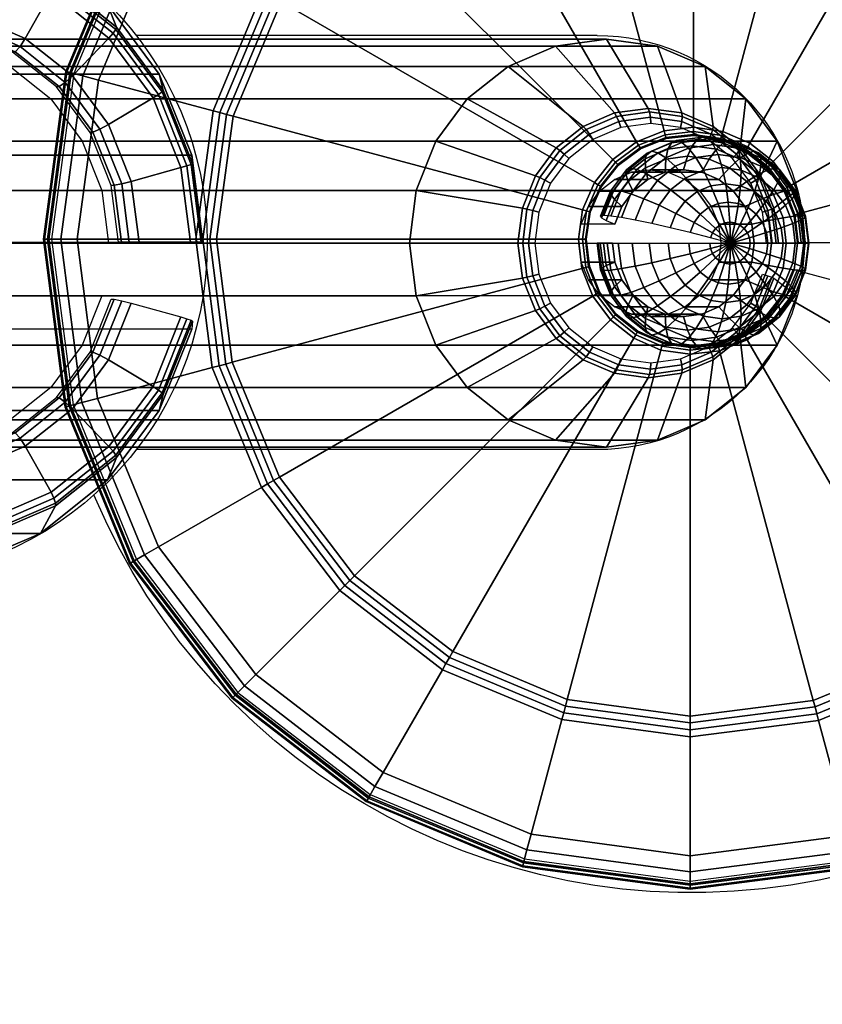
# Model space of a CAD drawing. Units: millimetres. Extents: x 8396 to 53433, y -2081 to 81661.
# Drawn here: x 9040 to 9089, y -578 to -518 of the extents above; entities that cross this region are included whole.
import ezdxf

# ---------------------------------------------------------------- set-up
doc = ezdxf.new("R2010")
doc.units = ezdxf.units.MM
doc.header["$LTSCALE"] = 200
doc.linetypes.add('HIDDEN', pattern=[0.375, 0.25, -0.125])
for name, color, linetype in [('72_HWAP_CA_D3_A_2DFURN_2D3-WKSF-TOP', 7, 'Continuous'), ('72_HWAP_INSERT', 7, 'Continuous'), ('72_HWAP_TL_D3_TABL-LEG', 7, 'Continuous'), ('72_HWAP_TL_D3_TABL-LEG-GLIDE', 7, 'Continuous'), ('72_HWAP_TL_D3_TABL-LEG-TRIM', 7, 'Continuous')]:
    doc.layers.add(name, color=color, linetype=linetype)

# ---------------------------------------------------------------- blocks, each defined once
blk = doc.blocks.new('72HWCA3WKSF_WZRA')
for points in [[(0, -1, 0.705), (0, 0, 0.705), (1, 0, 0.705), (1, -1, 0.705)], [(0, 0, 0.73), (0, -1, 0.73), (1, -1, 0.73), (1, 0, 0.73)]]:
    blk.add_3dface(points)
blk = doc.blocks.new('XCAD03A7668EB25AB220D4C9392ABFE1090FE5')
at = {"layer": '72_HWAP_CA_D3_A_2DFURN_2D3-WKSF-TOP', "color": 0, "xscale": 1.596, "yscale": 0.796}
blk.add_blockref('72HWCA3WKSF_WZRA', (0.002, -0.002), dxfattribs=at)
blk = doc.blocks.new('72HWTL3TTSR_C_6_TABLE_LEG')
mesh = blk.add_polymesh((9, 9))
for k, corner in enumerate([(0.05383, -0.04303, 0.024725), (0.05383, -0.040972, 0.016994), (0.054555, -0.040316, 0.016157), (0.055098, -0.039724, 0.015152), (0.055439, -0.039219, 0.01402), (0.055565, -0.03882, 0.012803), (0.055471, -0.038543, 0.01155), (0.05516, -0.038398, 0.01031), (0.054644, -0.038393, 0.009132), (0.053115, -0.042129, 0.024965), (0.053115, -0.040071, 0.017234), (0.053707, -0.039248, 0.016441), (0.05415, -0.038531, 0.01547), (0.054429, -0.037946, 0.014358), (0.054532, -0.037518, 0.01315), (0.054455, -0.037263, 0.011891), (0.054201, -0.037191, 0.010632), (0.05378, -0.037304, 0.009422), (0.052183, -0.041438, 0.025149), (0.052183, -0.03938, 0.017418), (0.052601, -0.038429, 0.016659), (0.052915, -0.037615, 0.015714), (0.053112, -0.03697, 0.014618), (0.053185, -0.036519, 0.013415), (0.05313, -0.036281, 0.012152), (0.052951, -0.036264, 0.010879), (0.052653, -0.036469, 0.009644), (0.051098, -0.041003, 0.025264), (0.051098, -0.038946, 0.017533), (0.051314, -0.037914, 0.016797), (0.051477, -0.037039, 0.015867), (0.051579, -0.036356, 0.014782), (0.051616, -0.035892, 0.013583), (0.051588, -0.035664, 0.012317), (0.051495, -0.035681, 0.011034), (0.051341, -0.035944, 0.009784), (0.049933, -0.040855, 0.025304), (0.049933, -0.038798, 0.017573), (0.049933, -0.037738, 0.016843), (0.049933, -0.036843, 0.015919), (0.049933, -0.036147, 0.014837), (0.049933, -0.035677, 0.01364), (0.049933, -0.035453, 0.012373), (0.049933, -0.035482, 0.011087), (0.049933, -0.035764, 0.009831), (0.048769, -0.041003, 0.025264), (0.048769, -0.038946, 0.017533), (0.048552, -0.037914, 0.016797), (0.04839, -0.037039, 0.015867), (0.048288, -0.036356, 0.014782), (0.04825, -0.035892, 0.013583), (0.048278, -0.035664, 0.012317), (0.048371, -0.035681, 0.011034), (0.048525, -0.035944, 0.009784), (0.047683, -0.041438, 0.025149), (0.047683, -0.03938, 0.017418), (0.047265, -0.038429, 0.016659), (0.046951, -0.037615, 0.015714), (0.046754, -0.03697, 0.014618), (0.046682, -0.036519, 0.013415), (0.046736, -0.036281, 0.012152), (0.046916, -0.036264, 0.010879), (0.047213, -0.036469, 0.009644), (0.046751, -0.042129, 0.024965), (0.046751, -0.040071, 0.017234), (0.04616, -0.039248, 0.016441), (0.045716, -0.038531, 0.01547), (0.045437, -0.037946, 0.014358), (0.045335, -0.037518, 0.01315), (0.045412, -0.037263, 0.011891), (0.045666, -0.037191, 0.010632), (0.046087, -0.037304, 0.009422), (0.046036, -0.04303, 0.024725), (0.046036, -0.040972, 0.016994), (0.045312, -0.040316, 0.016157), (0.044768, -0.039724, 0.015152), (0.044427, -0.039219, 0.01402), (0.044301, -0.03882, 0.012803), (0.044396, -0.038543, 0.01155), (0.044707, -0.038398, 0.01031), (0.045222, -0.038393, 0.009132)]):
    mesh.set_mesh_vertex(divmod(k, 9), corner)
mesh = blk.add_polymesh((24, 6), dxfattribs=dict(m_close=True))
for k, corner in enumerate([(0.049933, -0.078383, 0.197393), (0.049933, -0.035774, 0.037315), (0.049933, -0.037326, 0.026663), (0.049933, -0.037455, 0.026299), (0.049933, -0.037712, 0.026011), (0.049933, -0.038059, 0.025841), (0.046698, -0.078794, 0.197284), (0.046698, -0.036185, 0.037205), (0.047795, -0.037598, 0.026591), (0.047852, -0.03772, 0.026229), (0.047935, -0.037966, 0.025943), (0.048033, -0.038301, 0.025777), (0.043683, -0.080001, 0.196963), (0.043683, -0.037392, 0.036884), (0.045803, -0.038396, 0.026379), (0.045912, -0.038496, 0.026022), (0.046073, -0.038711, 0.025745), (0.046263, -0.039009, 0.025588), (0.041094, -0.081921, 0.196452), (0.041094, -0.039312, 0.036373), (0.044093, -0.039664, 0.026041), (0.044247, -0.039731, 0.025693), (0.044475, -0.039897, 0.025429), (0.044743, -0.040136, 0.025288), (0.039108, -0.084422, 0.195786), (0.039108, -0.041814, 0.035707), (0.04278, -0.041317, 0.025601), (0.042969, -0.041341, 0.025265), (0.043248, -0.041442, 0.025018), (0.043576, -0.041606, 0.024897), (0.037859, -0.087336, 0.19501), (0.037859, -0.044727, 0.034932), (0.041955, -0.043242, 0.025089), (0.042165, -0.043215, 0.024766), (0.042477, -0.043241, 0.024539), (0.042843, -0.043316, 0.024442), (0.037433, -0.090462, 0.194178), (0.037433, -0.047853, 0.0341), (0.041673, -0.045308, 0.024539), (0.041891, -0.045226, 0.02423), (0.042214, -0.045172, 0.024025), (0.042593, -0.045152, 0.023953), (0.037859, -0.093588, 0.193346), (0.037859, -0.05098, 0.033268), (0.041955, -0.047374, 0.023989), (0.042165, -0.047238, 0.023695), (0.042477, -0.047102, 0.023511), (0.042843, -0.046988, 0.023464), (0.039108, -0.096502, 0.19257), (0.039108, -0.053893, 0.032492), (0.04278, -0.049299, 0.023476), (0.042969, -0.049112, 0.023196), (0.043248, -0.048902, 0.023032), (0.043576, -0.048699, 0.023009), (0.041094, -0.099004, 0.191905), (0.041094, -0.056395, 0.031826), (0.044093, -0.050952, 0.023036), (0.044247, -0.050721, 0.022768), (0.044475, -0.050446, 0.022621), (0.044743, -0.050168, 0.022618), (0.043683, -0.100923, 0.191394), (0.043683, -0.058314, 0.031315), (0.045803, -0.052221, 0.022699), (0.045912, -0.051956, 0.022439), (0.046073, -0.051632, 0.022305), (0.046263, -0.051296, 0.022318), (0.046698, -0.10213, 0.191072), (0.046698, -0.059521, 0.030994), (0.047795, -0.053018, 0.022486), (0.047852, -0.052733, 0.022232), (0.047935, -0.052377, 0.022107), (0.048033, -0.052004, 0.022129), (0.049933, -0.102542, 0.190963), (0.049933, -0.059933, 0.030884), (0.049933, -0.05329, 0.022414), (0.049933, -0.052998, 0.022162), (0.049933, -0.052631, 0.022039), (0.049933, -0.052246, 0.022065), (0.053168, -0.10213, 0.191072), (0.053168, -0.059521, 0.030994), (0.052071, -0.053018, 0.022486), (0.052015, -0.052733, 0.022232), (0.051931, -0.052377, 0.022107), (0.051833, -0.052004, 0.022129), (0.056183, -0.100923, 0.191394), (0.056183, -0.058314, 0.031315), (0.054063, -0.052221, 0.022699), (0.053954, -0.051956, 0.022439), (0.053793, -0.051632, 0.022305), (0.053604, -0.051296, 0.022318), (0.058772, -0.099004, 0.191905), (0.058772, -0.056395, 0.031826), (0.055774, -0.050952, 0.023036), (0.05562, -0.050721, 0.022768), (0.055392, -0.050446, 0.022621), (0.055124, -0.050168, 0.022618), (0.060759, -0.096502, 0.19257), (0.060759, -0.053893, 0.032492), (0.057086, -0.049299, 0.023476), (0.056898, -0.049112, 0.023196), (0.056619, -0.048902, 0.023032), (0.05629, -0.048699, 0.023009), (0.062007, -0.093588, 0.193346), (0.062007, -0.05098, 0.033268), (0.057912, -0.047374, 0.023989), (0.057701, -0.047238, 0.023695), (0.05739, -0.047102, 0.023511), (0.057024, -0.046988, 0.023464), (0.062433, -0.090462, 0.194178), (0.062433, -0.047853, 0.0341), (0.058193, -0.045308, 0.024539), (0.057975, -0.045226, 0.02423), (0.057653, -0.045172, 0.024025), (0.057274, -0.045152, 0.023953), (0.062007, -0.087336, 0.19501), (0.062007, -0.044727, 0.034932), (0.057912, -0.043242, 0.025089), (0.057701, -0.043215, 0.024766), (0.05739, -0.043241, 0.024539), (0.057024, -0.043316, 0.024442), (0.060759, -0.084422, 0.195786), (0.060759, -0.041814, 0.035707), (0.057086, -0.041317, 0.025601), (0.056898, -0.041341, 0.025265), (0.056619, -0.041442, 0.025018), (0.05629, -0.041606, 0.024897), (0.058772, -0.081921, 0.196452), (0.058772, -0.039312, 0.036373), (0.055774, -0.039664, 0.026041), (0.05562, -0.039731, 0.025693), (0.055392, -0.039897, 0.025429), (0.055124, -0.040136, 0.025288), (0.056183, -0.080001, 0.196963), (0.056183, -0.037392, 0.036884), (0.054063, -0.038396, 0.026379), (0.053954, -0.038496, 0.026022), (0.053793, -0.038711, 0.025745), (0.053604, -0.039009, 0.025588), (0.053168, -0.078794, 0.197284), (0.053168, -0.036185, 0.037205), (0.052071, -0.037598, 0.026591), (0.052015, -0.03772, 0.026229), (0.051931, -0.037966, 0.025943), (0.051833, -0.038301, 0.025777)]):
    mesh.set_mesh_vertex(divmod(k, 6), corner)
mesh = blk.add_polymesh((9, 6))
for k, corner in enumerate([(0.054644, -0.038393, 0.009132), (0.053944, -0.038526, 0.00806), (0.053087, -0.038792, 0.007139), (0.052107, -0.039182, 0.006402), (0.051042, -0.039679, 0.00588), (0.049933, -0.040265, 0.005592), (0.05378, -0.037304, 0.009422), (0.053208, -0.037599, 0.008307), (0.052509, -0.038063, 0.007333), (0.051708, -0.03868, 0.006536), (0.050838, -0.039423, 0.005948), (0.049933, -0.040265, 0.005592), (0.052653, -0.036469, 0.009644), (0.052249, -0.036888, 0.008497), (0.051754, -0.037504, 0.007482), (0.051188, -0.038294, 0.006638), (0.050573, -0.039227, 0.006), (0.049933, -0.040265, 0.005592), (0.051341, -0.035944, 0.009784), (0.051132, -0.03644, 0.008616), (0.050876, -0.037152, 0.007575), (0.050583, -0.038052, 0.006703), (0.050265, -0.039103, 0.006033), (0.049933, -0.040265, 0.005592), (0.049933, -0.035764, 0.009831), (0.049933, -0.036288, 0.008656), (0.049933, -0.037033, 0.007607), (0.049933, -0.037969, 0.006725), (0.049933, -0.039061, 0.006045), (0.049933, -0.040265, 0.005592), (0.048525, -0.035944, 0.009784), (0.048734, -0.03644, 0.008616), (0.048991, -0.037152, 0.007575), (0.049283, -0.038052, 0.006703), (0.049602, -0.039103, 0.006033), (0.049933, -0.040265, 0.005592), (0.047213, -0.036469, 0.009644), (0.047617, -0.036888, 0.008497), (0.048112, -0.037504, 0.007482), (0.048678, -0.038294, 0.006638), (0.049293, -0.039227, 0.006), (0.049933, -0.040265, 0.005592), (0.046087, -0.037304, 0.009422), (0.046658, -0.037599, 0.008307), (0.047358, -0.038063, 0.007333), (0.048158, -0.03868, 0.006536), (0.049028, -0.039423, 0.005948), (0.049933, -0.040265, 0.005592), (0.045222, -0.038393, 0.009132), (0.045922, -0.038526, 0.00806), (0.046779, -0.038792, 0.007139), (0.047759, -0.039182, 0.006402), (0.048825, -0.039679, 0.00588), (0.049933, -0.040265, 0.005592)]):
    mesh.set_mesh_vertex(divmod(k, 6), corner)
mesh = blk.add_polymesh((8, 9))
for k, corner in enumerate([(0.046036, -0.04303, 0.024725), (0.046036, -0.040972, 0.016994), (0.045312, -0.040316, 0.016157), (0.044768, -0.039724, 0.015152), (0.044427, -0.039219, 0.01402), (0.044301, -0.03882, 0.012803), (0.044396, -0.038543, 0.01155), (0.044707, -0.038398, 0.01031), (0.045222, -0.038393, 0.009132), (0.045587, -0.044078, 0.024446), (0.045587, -0.042021, 0.016715), (0.044779, -0.04156, 0.015826), (0.044173, -0.041114, 0.014782), (0.043792, -0.040701, 0.013625), (0.043651, -0.040335, 0.0124), (0.043757, -0.040033, 0.011154), (0.044104, -0.039805, 0.009936), (0.044679, -0.039661, 0.008794), (0.045433, -0.045204, 0.024146), (0.045433, -0.043146, 0.016415), (0.044597, -0.042895, 0.015471), (0.043969, -0.042606, 0.014385), (0.043575, -0.042291, 0.013202), (0.04343, -0.041962, 0.011967), (0.043539, -0.041632, 0.010728), (0.043898, -0.041315, 0.009534), (0.044493, -0.041021, 0.008432), (0.045587, -0.046329, 0.023847), (0.045587, -0.044272, 0.016116), (0.044779, -0.044229, 0.015115), (0.044173, -0.044097, 0.013988), (0.043792, -0.043881, 0.012779), (0.043651, -0.043589, 0.011534), (0.043757, -0.043232, 0.010302), (0.044104, -0.042824, 0.009132), (0.044679, -0.042382, 0.00807), (0.046036, -0.047378, 0.023568), (0.046036, -0.04532, 0.015837), (0.045312, -0.045473, 0.014784), (0.044768, -0.045487, 0.013618), (0.044427, -0.045363, 0.012384), (0.044301, -0.045104, 0.01113), (0.044396, -0.044722, 0.009906), (0.044707, -0.044231, 0.008758), (0.045222, -0.04365, 0.007733), (0.046751, -0.048279, 0.023328), (0.046751, -0.046221, 0.015597), (0.04616, -0.046541, 0.0145), (0.045716, -0.046681, 0.013301), (0.045437, -0.046635, 0.012046), (0.045335, -0.046406, 0.010784), (0.045412, -0.046002, 0.009565), (0.045666, -0.045438, 0.008437), (0.046087, -0.044738, 0.007443), (0.047683, -0.04897, 0.023144), (0.047683, -0.046912, 0.015413), (0.047265, -0.047361, 0.014282), (0.046951, -0.047597, 0.013057), (0.046754, -0.047612, 0.011786), (0.046682, -0.047405, 0.010518), (0.046736, -0.046984, 0.009304), (0.046916, -0.046365, 0.00819), (0.047213, -0.045574, 0.00722), (0.048769, -0.049404, 0.023028), (0.048769, -0.047347, 0.015297), (0.048552, -0.047876, 0.014145), (0.04839, -0.048173, 0.012904), (0.048288, -0.048225, 0.011622), (0.04825, -0.048032, 0.010351), (0.048278, -0.047601, 0.009139), (0.048371, -0.046948, 0.008035), (0.048525, -0.046099, 0.007081)]):
    mesh.set_mesh_vertex(divmod(k, 9), corner)
mesh = blk.add_polymesh((8, 6))
for k, corner in enumerate([(0.045222, -0.038393, 0.009132), (0.045922, -0.038526, 0.00806), (0.046779, -0.038792, 0.007139), (0.047759, -0.039182, 0.006402), (0.048825, -0.039679, 0.00588), (0.049933, -0.040265, 0.005592), (0.044679, -0.039661, 0.008794), (0.045459, -0.039605, 0.007773), (0.046415, -0.039641, 0.006913), (0.047508, -0.039767, 0.006246), (0.048697, -0.039978, 0.0058), (0.049933, -0.040265, 0.005592), (0.044493, -0.041021, 0.008432), (0.045302, -0.040764, 0.007465), (0.046291, -0.040552, 0.00667), (0.047423, -0.040395, 0.006079), (0.048653, -0.040298, 0.005715), (0.049933, -0.040265, 0.005592), (0.044679, -0.042382, 0.00807), (0.045459, -0.041922, 0.007156), (0.046415, -0.041463, 0.006428), (0.047508, -0.041023, 0.005912), (0.048697, -0.040618, 0.00563), (0.049933, -0.040265, 0.005592), (0.045222, -0.04365, 0.007733), (0.045922, -0.043002, 0.006869), (0.046779, -0.042312, 0.006202), (0.047759, -0.041608, 0.005756), (0.048825, -0.040917, 0.005551), (0.049933, -0.040265, 0.005592), (0.046087, -0.044738, 0.007443), (0.046658, -0.043929, 0.006622), (0.047358, -0.043041, 0.006008), (0.048158, -0.04211, 0.005623), (0.049028, -0.041173, 0.005482), (0.049933, -0.040265, 0.005592), (0.047213, -0.045574, 0.00722), (0.047617, -0.04464, 0.006433), (0.048112, -0.0436, 0.005859), (0.048678, -0.042496, 0.00552), (0.049293, -0.041369, 0.00543), (0.049933, -0.040265, 0.005592), (0.048525, -0.046099, 0.007081), (0.048734, -0.045087, 0.006314), (0.048991, -0.043952, 0.005765), (0.049283, -0.042738, 0.005456), (0.049602, -0.041493, 0.005397), (0.049933, -0.040265, 0.005592)]):
    mesh.set_mesh_vertex(divmod(k, 6), corner)
mesh = blk.add_polymesh((9, 9))
for k, corner in enumerate([(0.049933, -0.049552, 0.022989), (0.049933, -0.047495, 0.015258), (0.049933, -0.048051, 0.014098), (0.049933, -0.048369, 0.012851), (0.049933, -0.048435, 0.011567), (0.049933, -0.048247, 0.010294), (0.049933, -0.047811, 0.009083), (0.049933, -0.047147, 0.007982), (0.049933, -0.046278, 0.007033), (0.051098, -0.049404, 0.023028), (0.051098, -0.047347, 0.015297), (0.051314, -0.047876, 0.014145), (0.051477, -0.048173, 0.012904), (0.051579, -0.048225, 0.011622), (0.051616, -0.048032, 0.010351), (0.051588, -0.047601, 0.009139), (0.051495, -0.046948, 0.008035), (0.051341, -0.046099, 0.007081), (0.052183, -0.04897, 0.023144), (0.052183, -0.046912, 0.015413), (0.052601, -0.047361, 0.014282), (0.052915, -0.047597, 0.013057), (0.053112, -0.047612, 0.011786), (0.053185, -0.047405, 0.010518), (0.05313, -0.046984, 0.009304), (0.052951, -0.046365, 0.00819), (0.052653, -0.045574, 0.00722), (0.053115, -0.048279, 0.023328), (0.053115, -0.046221, 0.015597), (0.053707, -0.046541, 0.0145), (0.05415, -0.046681, 0.013301), (0.054429, -0.046635, 0.012046), (0.054532, -0.046406, 0.010784), (0.054455, -0.046002, 0.009565), (0.054201, -0.045438, 0.008437), (0.05378, -0.044738, 0.007443), (0.05383, -0.047378, 0.023568), (0.05383, -0.04532, 0.015837), (0.054555, -0.045473, 0.014784), (0.055098, -0.045487, 0.013618), (0.055439, -0.045363, 0.012384), (0.055565, -0.045104, 0.01113), (0.055471, -0.044722, 0.009906), (0.05516, -0.044231, 0.008758), (0.054644, -0.04365, 0.007733), (0.05428, -0.046329, 0.023847), (0.05428, -0.044272, 0.016116), (0.055088, -0.044229, 0.015115), (0.055694, -0.044097, 0.013988), (0.056075, -0.043881, 0.012779), (0.056215, -0.043589, 0.011534), (0.05611, -0.043232, 0.010302), (0.055763, -0.042824, 0.009132), (0.055188, -0.042382, 0.00807), (0.054433, -0.045204, 0.024146), (0.054433, -0.043146, 0.016415), (0.055269, -0.042895, 0.015471), (0.055897, -0.042606, 0.014385), (0.056291, -0.042291, 0.013202), (0.056437, -0.041962, 0.011967), (0.056328, -0.041632, 0.010728), (0.055968, -0.041315, 0.009534), (0.055373, -0.041021, 0.008432), (0.05428, -0.044078, 0.024446), (0.05428, -0.042021, 0.016715), (0.055088, -0.04156, 0.015826), (0.055694, -0.041114, 0.014782), (0.056075, -0.040701, 0.013625), (0.056215, -0.040335, 0.0124), (0.05611, -0.040033, 0.011154), (0.055763, -0.039805, 0.009936), (0.055188, -0.039661, 0.008794), (0.05383, -0.04303, 0.024725), (0.05383, -0.040972, 0.016994), (0.054555, -0.040316, 0.016157), (0.055098, -0.039724, 0.015152), (0.055439, -0.039219, 0.01402), (0.055565, -0.03882, 0.012803), (0.055471, -0.038543, 0.01155), (0.05516, -0.038398, 0.01031), (0.054644, -0.038393, 0.009132)]):
    mesh.set_mesh_vertex(divmod(k, 9), corner)
mesh = blk.add_polymesh((9, 6))
for k, corner in enumerate([(0.049933, -0.046278, 0.007033), (0.049933, -0.045239, 0.006273), (0.049933, -0.044072, 0.005733), (0.049933, -0.042821, 0.005434), (0.049933, -0.041535, 0.005386), (0.049933, -0.040265, 0.005592), (0.051341, -0.046099, 0.007081), (0.051132, -0.045087, 0.006314), (0.050876, -0.043952, 0.005765), (0.050583, -0.042738, 0.005456), (0.050265, -0.041493, 0.005397), (0.049933, -0.040265, 0.005592), (0.052653, -0.045574, 0.00722), (0.052249, -0.04464, 0.006433), (0.051754, -0.0436, 0.005859), (0.051188, -0.042496, 0.00552), (0.050573, -0.041369, 0.00543), (0.049933, -0.040265, 0.005592), (0.05378, -0.044738, 0.007443), (0.053208, -0.043929, 0.006622), (0.052509, -0.043041, 0.006008), (0.051708, -0.04211, 0.005623), (0.050838, -0.041173, 0.005482), (0.049933, -0.040265, 0.005592), (0.054644, -0.04365, 0.007733), (0.053944, -0.043002, 0.006869), (0.053087, -0.042312, 0.006202), (0.052107, -0.041608, 0.005756), (0.051042, -0.040917, 0.005551), (0.049933, -0.040265, 0.005592), (0.055188, -0.042382, 0.00807), (0.054407, -0.041922, 0.007156), (0.053451, -0.041463, 0.006428), (0.052358, -0.041023, 0.005912), (0.05117, -0.040618, 0.00563), (0.049933, -0.040265, 0.005592), (0.055373, -0.041021, 0.008432), (0.054565, -0.040764, 0.007465), (0.053575, -0.040552, 0.00667), (0.052444, -0.040395, 0.006079), (0.051213, -0.040298, 0.005715), (0.049933, -0.040265, 0.005592), (0.055188, -0.039661, 0.008794), (0.054407, -0.039605, 0.007773), (0.053451, -0.039641, 0.006913), (0.052358, -0.039767, 0.006246), (0.05117, -0.039978, 0.0058), (0.049933, -0.040265, 0.005592), (0.054644, -0.038393, 0.009132), (0.053944, -0.038526, 0.00806), (0.053087, -0.038792, 0.007139), (0.052107, -0.039182, 0.006402), (0.051042, -0.039679, 0.00588), (0.049933, -0.040265, 0.005592)]):
    mesh.set_mesh_vertex(divmod(k, 6), corner)
blk = doc.blocks.new('*U219')
at = {"color": 0}
mesh = blk.add_polymesh((9, 8), dxfattribs=at)
for k, corner in enumerate([(0.050188, -0.004548, 0.006001), (0.050188, -0.003558, 0.005738), (0.050188, -0.002828, 0.00502), (0.050188, -0.002549, 0.004035), (0.050188, -0.002489, 0.000508), (0.050188, -0.002553, 0.000255), (0.050188, -0.002737, 0.000068), (0.050188, -0.002989), (0.040432, -0.005806, 0.006001), (0.040176, -0.00485, 0.005738), (0.039987, -0.004145, 0.00502), (0.039915, -0.003875, 0.004035), (0.039899, -0.003818, 0.000508), (0.039916, -0.00388, 0.000255), (0.039963, -0.004057, 0.000068), (0.040029, -0.004301), (0.031334, -0.009547, 0.006001), (0.030839, -0.00869, 0.005738), (0.030474, -0.008057, 0.00502), (0.030335, -0.007816, 0.004035), (0.030305, -0.007764, 0.000508), (0.030337, -0.00782, 0.000255), (0.030428, -0.007979, 0.000068), (0.030555, -0.008197), (0.023514, -0.015515, 0.006001), (0.022814, -0.014815, 0.005738), (0.022298, -0.014299, 0.00502), (0.022101, -0.014102, 0.004035), (0.022058, -0.014059, 0.000508), (0.022104, -0.014105, 0.000255), (0.022233, -0.014234, 0.000068), (0.022412, -0.014413), (0.017505, -0.023304, 0.006001), (0.016648, -0.022809, 0.005738), (0.016015, -0.022444, 0.00502), (0.015774, -0.022304, 0.004035), (0.015722, -0.022274, 0.000508), (0.015778, -0.022306, 0.000255), (0.015937, -0.022398, 0.000068), (0.016155, -0.022524), (0.013717, -0.032382, 0.006001), (0.012761, -0.032126, 0.005738), (0.012055, -0.031937, 0.00502), (0.011786, -0.031865, 0.004035), (0.011728, -0.031849, 0.000508), (0.01179, -0.031866, 0.000255), (0.011968, -0.031913, 0.000068), (0.012211, -0.031979), (0.012407, -0.042132, 0.006001), (0.011417, -0.042132, 0.005738), (0.010687, -0.042132, 0.00502), (0.010408, -0.042132, 0.004035), (0.010349, -0.042132, 0.000508), (0.010413, -0.042132, 0.000255), (0.010596, -0.042132, 0.000068), (0.010849, -0.042132), (0.013666, -0.051888, 0.006001), (0.01271, -0.052144, 0.005738), (0.012004, -0.052333, 0.00502), (0.011735, -0.052406, 0.004035), (0.011677, -0.052421, 0.000508), (0.011739, -0.052404, 0.000255), (0.011917, -0.052357, 0.000068), (0.01216, -0.052292), (0.017406, -0.060986, 0.006001), (0.016549, -0.061481, 0.005738), (0.015917, -0.061846, 0.00502), (0.015675, -0.061986, 0.004035), (0.015624, -0.062016, 0.000508), (0.015679, -0.061984, 0.000255), (0.015838, -0.061892, 0.000068), (0.016057, -0.061766)]):
    mesh.set_mesh_vertex(divmod(k, 8), corner)
mesh = blk.add_polymesh((8, 8), dxfattribs=at)
for k, corner in enumerate([(0.082675, -0.061157, 0.006001), (0.083532, -0.061652, 0.005738), (0.084164, -0.062017, 0.00502), (0.084406, -0.062157, 0.004035), (0.084458, -0.062186, 0.000508), (0.084402, -0.062154, 0.000255), (0.084243, -0.062063, 0.000068), (0.084024, -0.061936), (0.086463, -0.052079, 0.006001), (0.087419, -0.052335, 0.005738), (0.088124, -0.052524, 0.00502), (0.088394, -0.052596, 0.004035), (0.088452, -0.052611, 0.000508), (0.08839, -0.052595, 0.000255), (0.088212, -0.052547, 0.000068), (0.087968, -0.052482), (0.087773, -0.042329, 0.006001), (0.088763, -0.042329, 0.005738), (0.089493, -0.042329, 0.00502), (0.089771, -0.042329, 0.004035), (0.089831, -0.042329, 0.000508), (0.089767, -0.042329, 0.000255), (0.089584, -0.042329, 0.000068), (0.089331, -0.042329), (0.086514, -0.032573, 0.006001), (0.08747, -0.032316, 0.005738), (0.088175, -0.032127, 0.00502), (0.088445, -0.032055, 0.004035), (0.088503, -0.03204, 0.000508), (0.088441, -0.032056, 0.000255), (0.088263, -0.032104, 0.000068), (0.088019, -0.032169), (0.082774, -0.023474, 0.006001), (0.083631, -0.022979, 0.005738), (0.084263, -0.022614, 0.00502), (0.084504, -0.022475, 0.004035), (0.084556, -0.022445, 0.000508), (0.084501, -0.022477, 0.000255), (0.084342, -0.022569, 0.000068), (0.084123, -0.022695), (0.076805, -0.015654, 0.006001), (0.077505, -0.014954, 0.005738), (0.078022, -0.014438, 0.00502), (0.078219, -0.014241, 0.004035), (0.078261, -0.014199, 0.000508), (0.078216, -0.014244, 0.000255), (0.078086, -0.014374, 0.000068), (0.077907, -0.014552), (0.069017, -0.009645, 0.006001), (0.069512, -0.008788, 0.005738), (0.069877, -0.008156, 0.00502), (0.070016, -0.007914, 0.004035), (0.070046, -0.007863, 0.000508), (0.070014, -0.007918, 0.000255), (0.069922, -0.008077, 0.000068), (0.069796, -0.008296), (0.059938, -0.005857, 0.006001), (0.060194, -0.004901, 0.005738), (0.060383, -0.004196, 0.00502), (0.060455, -0.003926, 0.004035), (0.060471, -0.003869, 0.000508), (0.060454, -0.003931, 0.000255), (0.060407, -0.004108, 0.000068), (0.060341, -0.004352)]):
    mesh.set_mesh_vertex(divmod(k, 8), corner)
mesh = blk.add_polymesh((9, 9), dxfattribs=at)
for k, corner in enumerate([(0.050188, -0.035775, 0.013189), (0.050188, -0.035711, 0.013443), (0.050188, -0.035527, 0.013629), (0.050188, -0.035275, 0.013697), (0.050188, -0.013099, 0.006215), (0.050188, -0.012681, 0.006099), (0.050188, -0.012254, 0.006028), (0.050188, -0.011822, 0.006005), (0.050188, -0.004548, 0.006001), (0.048514, -0.03597, 0.013189), (0.048498, -0.035908, 0.013443), (0.04845, -0.03573, 0.013629), (0.048385, -0.035486, 0.013697), (0.042645, -0.014066, 0.006215), (0.042537, -0.013663, 0.006099), (0.042427, -0.01325, 0.006028), (0.042315, -0.012832, 0.006005), (0.040432, -0.005806, 0.006001), (0.046948, -0.036591, 0.013189), (0.046916, -0.036535, 0.013443), (0.046824, -0.036376, 0.013629), (0.046698, -0.036157, 0.013697), (0.035609, -0.016952, 0.006215), (0.035401, -0.016591, 0.006099), (0.035187, -0.016221, 0.006028), (0.034971, -0.015846, 0.006005), (0.031334, -0.009547, 0.006001), (0.045595, -0.037596, 0.013189), (0.04555, -0.037551, 0.013443), (0.04542, -0.037421, 0.013629), (0.045241, -0.037242, 0.013697), (0.02956, -0.021561, 0.006215), (0.029265, -0.021266, 0.006099), (0.028963, -0.020964, 0.006028), (0.028657, -0.020659, 0.006005), (0.023514, -0.015515, 0.006001), (0.044549, -0.038917, 0.013189), (0.044493, -0.038885, 0.013443), (0.044334, -0.038794, 0.013629), (0.044116, -0.038667, 0.013697), (0.02491, -0.027579, 0.006215), (0.024549, -0.027371, 0.006099), (0.024179, -0.027157, 0.006028), (0.023805, -0.026941, 0.006005), (0.017505, -0.023304, 0.006001), (0.04388, -0.040464, 0.013189), (0.043818, -0.040448, 0.013443), (0.043641, -0.0404, 0.013629), (0.043397, -0.040335, 0.013697), (0.021976, -0.034595, 0.006215), (0.021573, -0.034487, 0.006099), (0.021161, -0.034377, 0.006028), (0.020743, -0.034265, 0.006005), (0.013717, -0.032382, 0.006001), (0.043635, -0.042132, 0.013189), (0.04357, -0.042132, 0.013443), (0.043387, -0.042132, 0.013629), (0.043134, -0.042132, 0.013697), (0.020958, -0.042132, 0.006215), (0.020541, -0.042132, 0.006099), (0.020114, -0.042132, 0.006028), (0.019681, -0.042132, 0.006005), (0.012407, -0.042132, 0.006001), (0.043829, -0.043806, 0.013189), (0.043767, -0.043823, 0.013443), (0.04359, -0.04387, 0.013629), (0.043346, -0.043935, 0.013697), (0.021925, -0.049675, 0.006215), (0.021522, -0.049783, 0.006099), (0.02111, -0.049894, 0.006028), (0.020692, -0.050006, 0.006005), (0.013666, -0.051888, 0.006001), (0.04445, -0.045373, 0.013189), (0.044395, -0.045405, 0.013443), (0.044236, -0.045496, 0.013629), (0.044017, -0.045623, 0.013697), (0.024812, -0.056711, 0.006215), (0.02445, -0.05692, 0.006099), (0.02408, -0.057133, 0.006028), (0.023706, -0.057349, 0.006005), (0.017406, -0.060986, 0.006001)]):
    mesh.set_mesh_vertex(divmod(k, 9), corner)
mesh = blk.add_polymesh((8, 9), dxfattribs=at)
for k, corner in enumerate([(0.055631, -0.045543, 0.013189), (0.055687, -0.045575, 0.013443), (0.055846, -0.045667, 0.013629), (0.056064, -0.045793, 0.013697), (0.07527, -0.056882, 0.006215), (0.075631, -0.05709, 0.006099), (0.076001, -0.057304, 0.006028), (0.076375, -0.05752, 0.006005), (0.082675, -0.061157, 0.006001), (0.0563, -0.043996, 0.013189), (0.056362, -0.044013, 0.013443), (0.056539, -0.04406, 0.013629), (0.056783, -0.044126, 0.013697), (0.078204, -0.049865, 0.006215), (0.078607, -0.049973, 0.006099), (0.079019, -0.050084, 0.006028), (0.079437, -0.050196, 0.006005), (0.086463, -0.052079, 0.006001), (0.056545, -0.042329, 0.013189), (0.056609, -0.042329, 0.013443), (0.056793, -0.042329, 0.013629), (0.057045, -0.042329, 0.013697), (0.079222, -0.042329, 0.006215), (0.079639, -0.042329, 0.006099), (0.080066, -0.042329, 0.006028), (0.080499, -0.042329, 0.006005), (0.087773, -0.042329, 0.006001), (0.056351, -0.040655, 0.013189), (0.056413, -0.040638, 0.013443), (0.05659, -0.040591, 0.013629), (0.056834, -0.040525, 0.013697), (0.078255, -0.034786, 0.006215), (0.078658, -0.034678, 0.006099), (0.07907, -0.034567, 0.006028), (0.079488, -0.034455, 0.006005), (0.086514, -0.032573, 0.006001), (0.05573, -0.039088, 0.013189), (0.055785, -0.039056, 0.013443), (0.055944, -0.038964, 0.013629), (0.056163, -0.038838, 0.013697), (0.075368, -0.02775, 0.006215), (0.075729, -0.027541, 0.006099), (0.076099, -0.027328, 0.006028), (0.076474, -0.027111, 0.006005), (0.082774, -0.023474, 0.006001), (0.054724, -0.037736, 0.013189), (0.05477, -0.03769, 0.013443), (0.054899, -0.03756, 0.013629), (0.055078, -0.037382, 0.013697), (0.070759, -0.021701, 0.006215), (0.071054, -0.021406, 0.006099), (0.071356, -0.021104, 0.006028), (0.071662, -0.020798, 0.006005), (0.076805, -0.015654, 0.006001), (0.053403, -0.036689, 0.013189), (0.053435, -0.036634, 0.013443), (0.053527, -0.036475, 0.013629), (0.053653, -0.036256, 0.013697), (0.064741, -0.017051, 0.006215), (0.06495, -0.016689, 0.006099), (0.065163, -0.016319, 0.006028), (0.06538, -0.015945, 0.006005), (0.069017, -0.009645, 0.006001), (0.051856, -0.036021, 0.013189), (0.051872, -0.035959, 0.013443), (0.05192, -0.035781, 0.013629), (0.051985, -0.035537, 0.013697), (0.057725, -0.014117, 0.006215), (0.057833, -0.013714, 0.006099), (0.057944, -0.013301, 0.006028), (0.058055, -0.012883, 0.006005), (0.059938, -0.005857, 0.006001)]):
    mesh.set_mesh_vertex(divmod(k, 9), corner)
mesh = blk.add_polymesh((9, 9), dxfattribs=at)
for k, corner in enumerate([(0.04445, -0.045373, 0.013189), (0.044395, -0.045405, 0.013443), (0.044236, -0.045496, 0.013629), (0.044017, -0.045623, 0.013697), (0.024812, -0.056711, 0.006215), (0.02445, -0.05692, 0.006099), (0.02408, -0.057133, 0.006028), (0.023706, -0.057349, 0.006005), (0.017406, -0.060986, 0.006001), (0.045456, -0.046725, 0.013189), (0.04541, -0.046771, 0.013443), (0.045281, -0.0469, 0.013629), (0.045102, -0.047079, 0.013697), (0.029421, -0.06276, 0.006215), (0.029126, -0.063055, 0.006099), (0.028824, -0.063357, 0.006028), (0.028518, -0.063663, 0.006005), (0.023374, -0.068807, 0.006001), (0.046777, -0.047772, 0.013189), (0.046745, -0.047827, 0.013443), (0.046653, -0.047986, 0.013629), (0.046527, -0.048205, 0.013697), (0.035439, -0.06741, 0.006215), (0.03523, -0.067771, 0.006099), (0.035016, -0.068141, 0.006028), (0.0348, -0.068516, 0.006005), (0.031163, -0.074815, 0.006001), (0.048324, -0.04844, 0.013189), (0.048307, -0.048502, 0.013443), (0.04826, -0.048679, 0.013629), (0.048195, -0.048923, 0.013697), (0.042455, -0.070344, 0.006215), (0.042347, -0.070747, 0.006099), (0.042236, -0.07116, 0.006028), (0.042124, -0.071577, 0.006005), (0.040242, -0.078604, 0.006001), (0.049991, -0.048686, 0.013189), (0.049991, -0.04875, 0.013443), (0.049991, -0.048933, 0.013629), (0.049991, -0.049186, 0.013697), (0.049991, -0.071362, 0.006215), (0.049991, -0.071779, 0.006099), (0.049991, -0.072207, 0.006028), (0.049991, -0.072639, 0.006005), (0.049991, -0.079913, 0.006001), (0.051665, -0.048491, 0.013189), (0.051682, -0.048553, 0.013443), (0.05173, -0.04873, 0.013629), (0.051795, -0.048974, 0.013697), (0.057535, -0.070395, 0.006215), (0.057643, -0.070798, 0.006099), (0.057753, -0.071211, 0.006028), (0.057865, -0.071628, 0.006005), (0.059748, -0.078655, 0.006001), (0.053232, -0.04787, 0.013189), (0.053264, -0.047926, 0.013443), (0.053356, -0.048085, 0.013629), (0.053482, -0.048303, 0.013697), (0.06457, -0.067509, 0.006215), (0.064779, -0.06787, 0.006099), (0.064993, -0.06824, 0.006028), (0.065209, -0.068614, 0.006005), (0.068846, -0.074914, 0.006001), (0.054585, -0.046865, 0.013189), (0.05463, -0.04691, 0.013443), (0.05476, -0.04704, 0.013629), (0.054938, -0.047218, 0.013697), (0.07062, -0.062899, 0.006215), (0.070915, -0.063194, 0.006099), (0.071217, -0.063497, 0.006028), (0.071522, -0.063802, 0.006005), (0.076666, -0.068946, 0.006001), (0.055631, -0.045543, 0.013189), (0.055687, -0.045575, 0.013443), (0.055846, -0.045667, 0.013629), (0.056064, -0.045793, 0.013697), (0.07527, -0.056882, 0.006215), (0.075631, -0.05709, 0.006099), (0.076001, -0.057304, 0.006028), (0.076375, -0.05752, 0.006005), (0.082675, -0.061157, 0.006001)]):
    mesh.set_mesh_vertex(divmod(k, 9), corner)
mesh = blk.add_polymesh((9, 8), dxfattribs=at)
for k, corner in enumerate([(0.017406, -0.060986, 0.006001), (0.016549, -0.061481, 0.005738), (0.015917, -0.061846, 0.00502), (0.015675, -0.061986, 0.004035), (0.015624, -0.062016, 0.000508), (0.015679, -0.061984, 0.000255), (0.015838, -0.061892, 0.000068), (0.016057, -0.061766), (0.023374, -0.068807, 0.006001), (0.022675, -0.069506, 0.005738), (0.022158, -0.070023, 0.00502), (0.021961, -0.07022, 0.004035), (0.021919, -0.070262, 0.000508), (0.021964, -0.070217, 0.000255), (0.022094, -0.070087, 0.000068), (0.022273, -0.069908), (0.031163, -0.074815, 0.006001), (0.030668, -0.075673, 0.005738), (0.030303, -0.076305, 0.00502), (0.030164, -0.076546, 0.004035), (0.030134, -0.076598, 0.000508), (0.030166, -0.076542, 0.000255), (0.030258, -0.076384, 0.000068), (0.030384, -0.076165), (0.040242, -0.078604, 0.006001), (0.039986, -0.07956, 0.005738), (0.039797, -0.080265, 0.00502), (0.039724, -0.080534, 0.004035), (0.039709, -0.080592, 0.000508), (0.039726, -0.08053, 0.000255), (0.039773, -0.080353, 0.000068), (0.039838, -0.080109), (0.049991, -0.079913, 0.006001), (0.049991, -0.080903, 0.005738), (0.049991, -0.081633, 0.00502), (0.049991, -0.081912, 0.004035), (0.049991, -0.081972, 0.000508), (0.049991, -0.081907, 0.000255), (0.049991, -0.081724, 0.000068), (0.049991, -0.081471), (0.059748, -0.078655, 0.006001), (0.060004, -0.079611, 0.005738), (0.060193, -0.080316, 0.00502), (0.060265, -0.080585, 0.004035), (0.060281, -0.080643, 0.000508), (0.060264, -0.080581, 0.000255), (0.060216, -0.080404, 0.000068), (0.060151, -0.08016), (0.068846, -0.074914, 0.006001), (0.069341, -0.075771, 0.005738), (0.069706, -0.076403, 0.00502), (0.069845, -0.076645, 0.004035), (0.069875, -0.076697, 0.000508), (0.069843, -0.076641, 0.000255), (0.069751, -0.076482, 0.000068), (0.069625, -0.076263), (0.076666, -0.068946, 0.006001), (0.077366, -0.069646, 0.005738), (0.077882, -0.070162, 0.00502), (0.078079, -0.070359, 0.004035), (0.078122, -0.070401, 0.000508), (0.078076, -0.070356, 0.000255), (0.077946, -0.070226, 0.000068), (0.077768, -0.070048), (0.082675, -0.061157, 0.006001), (0.083532, -0.061652, 0.005738), (0.084164, -0.062017, 0.00502), (0.084406, -0.062157, 0.004035), (0.084458, -0.062186, 0.000508), (0.084402, -0.062154, 0.000255), (0.084243, -0.062063, 0.000068), (0.084024, -0.061936)]):
    mesh.set_mesh_vertex(divmod(k, 8), corner)
blk = doc.blocks.new('72HWTL3TTSR_C_6_TABLE_LEG_TRIM')
mesh = blk.add_polymesh((9, 9))
for k, corner in enumerate([(0.051381, -0.092979, 0.2746), (0.051381, -0.092461, 0.274599), (0.051381, -0.092014, 0.27434), (0.051381, -0.091756, 0.273891), (0.051381, -0.074007, 0.207212), (0.051381, -0.07402, 0.199698), (0.051381, -0.074114, 0.199275), (0.051381, -0.074378, 0.198932), (0.051381, -0.074763, 0.198733), (0.046309, -0.093624, 0.274428), (0.046179, -0.093123, 0.274423), (0.046084, -0.092687, 0.27416), (0.04605, -0.092434, 0.27371), (0.04605, -0.074686, 0.207032), (0.046553, -0.074634, 0.199534), (0.046605, -0.074722, 0.199113), (0.046694, -0.074975, 0.198773), (0.046803, -0.075345, 0.198578), (0.041581, -0.095517, 0.273925), (0.041331, -0.095064, 0.273906), (0.041148, -0.094663, 0.273634), (0.041081, -0.094423, 0.273181), (0.041081, -0.076674, 0.206503), (0.042054, -0.076435, 0.199055), (0.042154, -0.076504, 0.198639), (0.042326, -0.076723, 0.198308), (0.042537, -0.077053, 0.198123), (0.037522, -0.098527, 0.273123), (0.037169, -0.098151, 0.273085), (0.03691, -0.097806, 0.272798), (0.036815, -0.097586, 0.272339), (0.036815, -0.079838, 0.20566), (0.03819, -0.0793, 0.198292), (0.038332, -0.079338, 0.197885), (0.038575, -0.079505, 0.197568), (0.038873, -0.079769, 0.1974), (0.034407, -0.102449, 0.272079), (0.033974, -0.102173, 0.272014), (0.033657, -0.101902, 0.271707), (0.033541, -0.101709, 0.271241), (0.033541, -0.083961, 0.204563), (0.035226, -0.083033, 0.197298), (0.035399, -0.083031, 0.196902), (0.035696, -0.083129, 0.196603), (0.036062, -0.08331, 0.196458), (0.032449, -0.107017, 0.270863), (0.031966, -0.106858, 0.270767), (0.031613, -0.106672, 0.270438), (0.031483, -0.10651, 0.269963), (0.031483, -0.088762, 0.203285), (0.033362, -0.087381, 0.196141), (0.033555, -0.087333, 0.195757), (0.033887, -0.087351, 0.195479), (0.034295, -0.087432, 0.195361), (0.031781, -0.11192, 0.269558), (0.031281, -0.111885, 0.269429), (0.030915, -0.111791, 0.269075), (0.030781, -0.111662, 0.268592), (0.030781, -0.093914, 0.201914), (0.032726, -0.092047, 0.194899), (0.032926, -0.091948, 0.194528), (0.03327, -0.091881, 0.194273), (0.033692, -0.091857, 0.194183), (0.032449, -0.116822, 0.268254), (0.031966, -0.116912, 0.268091), (0.031613, -0.11691, 0.267713), (0.031483, -0.116815, 0.267221), (0.031483, -0.099067, 0.200542), (0.033362, -0.096713, 0.193657), (0.033555, -0.096564, 0.193299), (0.033887, -0.096411, 0.193068), (0.034295, -0.096281, 0.193005), (0.034407, -0.12139, 0.267038), (0.033974, -0.121597, 0.266844), (0.033657, -0.12168, 0.266443), (0.033541, -0.121616, 0.265943), (0.033541, -0.103868, 0.199264), (0.035226, -0.101061, 0.1925), (0.035399, -0.100865, 0.192155), (0.035696, -0.100632, 0.191944), (0.036062, -0.100403, 0.191908)]):
    mesh.set_mesh_vertex(divmod(k, 9), corner)
mesh = blk.add_polymesh((9, 5))
for k, corner in enumerate([(0.051381, -0.074763, 0.198733), (0.051381, -0.077914, 0.197894), (0.051381, -0.078515, 0.197921), (0.051381, -0.078992, 0.198288), (0.051381, -0.079172, 0.198862), (0.046803, -0.075345, 0.198578), (0.047647, -0.078389, 0.197767), (0.047796, -0.078971, 0.1978), (0.04789, -0.079436, 0.19817), (0.047897, -0.079615, 0.198744), (0.042537, -0.077053, 0.198123), (0.044168, -0.079782, 0.197397), (0.044454, -0.080309, 0.197444), (0.044637, -0.080738, 0.197823), (0.044651, -0.080914, 0.198398), (0.038873, -0.079769, 0.1974), (0.04118, -0.081998, 0.196807), (0.041585, -0.082436, 0.196877), (0.041844, -0.082809, 0.197272), (0.041863, -0.082982, 0.197848), (0.036062, -0.08331, 0.196458), (0.038887, -0.084885, 0.196038), (0.039383, -0.085209, 0.196139), (0.039701, -0.085509, 0.196553), (0.039723, -0.085676, 0.197131), (0.034295, -0.087432, 0.195361), (0.037445, -0.088248, 0.195143), (0.037999, -0.088438, 0.19528), (0.038353, -0.088652, 0.195717), (0.038378, -0.088813, 0.196296), (0.033692, -0.091857, 0.194183), (0.036954, -0.091857, 0.194183), (0.037527, -0.091903, 0.194358), (0.037894, -0.092026, 0.194819), (0.03792, -0.09218, 0.195399), (0.034295, -0.096281, 0.193005), (0.037445, -0.095465, 0.193222), (0.037999, -0.095368, 0.193435), (0.038353, -0.095399, 0.193921), (0.038378, -0.095547, 0.194503), (0.036062, -0.100403, 0.191908), (0.038887, -0.098828, 0.192327), (0.039383, -0.098597, 0.192576), (0.039701, -0.098543, 0.193084), (0.039723, -0.098685, 0.193668)]):
    mesh.set_mesh_vertex(divmod(k, 5), corner)
mesh = blk.add_polymesh((8, 9))
for k, corner in enumerate([(0.068356, -0.12139, 0.267038), (0.068789, -0.121597, 0.266844), (0.069106, -0.12168, 0.266443), (0.069222, -0.121616, 0.265943), (0.069222, -0.103868, 0.199264), (0.067537, -0.101061, 0.1925), (0.067364, -0.100865, 0.192155), (0.067067, -0.100632, 0.191944), (0.066701, -0.100403, 0.191908), (0.070314, -0.116822, 0.268254), (0.070797, -0.116912, 0.268091), (0.07115, -0.11691, 0.267713), (0.071279, -0.116815, 0.267221), (0.071279, -0.099067, 0.200542), (0.069401, -0.096713, 0.193657), (0.069208, -0.096564, 0.193299), (0.068876, -0.096411, 0.193068), (0.068468, -0.096281, 0.193005), (0.070981, -0.11192, 0.269558), (0.071481, -0.111885, 0.269429), (0.071847, -0.111791, 0.269075), (0.071981, -0.111662, 0.268592), (0.071981, -0.093914, 0.201914), (0.070036, -0.092047, 0.194899), (0.069837, -0.091948, 0.194528), (0.069493, -0.091881, 0.194273), (0.06907, -0.091857, 0.194183), (0.070314, -0.107017, 0.270863), (0.070797, -0.106858, 0.270767), (0.07115, -0.106672, 0.270438), (0.071279, -0.10651, 0.269963), (0.071279, -0.088762, 0.203285), (0.069401, -0.087381, 0.196141), (0.069208, -0.087333, 0.195757), (0.068876, -0.087351, 0.195479), (0.068468, -0.087432, 0.195361), (0.068356, -0.102449, 0.272079), (0.068789, -0.102173, 0.272014), (0.069106, -0.101902, 0.271707), (0.069222, -0.101709, 0.271241), (0.069222, -0.083961, 0.204563), (0.067537, -0.083033, 0.197298), (0.067364, -0.083031, 0.196902), (0.067067, -0.083129, 0.196603), (0.066701, -0.08331, 0.196458), (0.065241, -0.098527, 0.273123), (0.065594, -0.098151, 0.273085), (0.065853, -0.097806, 0.272798), (0.065948, -0.097586, 0.272339), (0.065948, -0.079838, 0.20566), (0.064572, -0.0793, 0.198292), (0.064431, -0.079338, 0.197885), (0.064188, -0.079505, 0.197568), (0.063889, -0.079769, 0.1974), (0.061181, -0.095517, 0.273925), (0.061431, -0.095064, 0.273906), (0.061614, -0.094663, 0.273634), (0.061681, -0.094423, 0.273181), (0.061681, -0.076674, 0.206503), (0.060709, -0.076435, 0.199055), (0.060609, -0.076504, 0.198639), (0.060437, -0.076723, 0.198308), (0.060226, -0.077053, 0.198123), (0.056454, -0.093624, 0.274428), (0.056584, -0.093123, 0.274423), (0.056678, -0.092687, 0.27416), (0.056713, -0.092434, 0.27371), (0.056713, -0.074686, 0.207032), (0.05621, -0.074634, 0.199534), (0.056158, -0.074722, 0.199113), (0.056069, -0.074975, 0.198773), (0.05596, -0.075345, 0.198578)]):
    mesh.set_mesh_vertex(divmod(k, 9), corner)
mesh = blk.add_polymesh((8, 5))
for k, corner in enumerate([(0.066701, -0.100403, 0.191908), (0.063876, -0.098828, 0.192327), (0.063379, -0.098597, 0.192576), (0.063062, -0.098543, 0.193084), (0.06304, -0.098685, 0.193668), (0.068468, -0.096281, 0.193005), (0.065317, -0.095465, 0.193222), (0.064763, -0.095368, 0.193435), (0.06441, -0.095399, 0.193921), (0.064384, -0.095547, 0.194503), (0.06907, -0.091857, 0.194183), (0.065809, -0.091857, 0.194183), (0.065235, -0.091903, 0.194358), (0.064869, -0.092026, 0.194819), (0.064843, -0.09218, 0.195399), (0.068468, -0.087432, 0.195361), (0.065317, -0.088248, 0.195143), (0.064763, -0.088438, 0.19528), (0.06441, -0.088652, 0.195717), (0.064384, -0.088813, 0.196296), (0.066701, -0.08331, 0.196458), (0.063876, -0.084885, 0.196038), (0.063379, -0.085209, 0.196139), (0.063062, -0.085509, 0.196553), (0.06304, -0.085676, 0.197131), (0.063889, -0.079769, 0.1974), (0.061583, -0.081998, 0.196807), (0.061178, -0.082436, 0.196877), (0.060919, -0.082809, 0.197272), (0.0609, -0.082982, 0.197848), (0.060226, -0.077053, 0.198123), (0.058595, -0.079782, 0.197397), (0.058308, -0.080309, 0.197444), (0.058125, -0.080738, 0.197823), (0.058112, -0.080914, 0.198398), (0.05596, -0.075345, 0.198578), (0.055116, -0.078389, 0.197767), (0.054967, -0.078971, 0.1978), (0.054872, -0.079436, 0.19817), (0.054866, -0.079615, 0.198744)]):
    mesh.set_mesh_vertex(divmod(k, 5), corner)
blk = doc.blocks.new('72HWTL2TTSR-600DEPTH_LEG-G')
at = {"linetype": 'HIDDEN'}
for p, q in [((0.037307, -0.551972), (0.037307, -0.523719)), ((0.06269, -0.551972), (0.06269, -0.523721))]:
    blk.add_line(p, q, dxfattribs=at)
for centre, radius, start, end in [((0.05, -0.507373), 0.020695, 180, 0), ((0.050099, -0.557774), 0.039741, 112.97283, 67.25126), ((0.049999, -0.551972), 0.012691, 180, 0)]:
    blk.add_arc(centre, radius, start, end, dxfattribs=at)
blk = doc.blocks.new('72hwap_tl2211E2636BAE0413ABF5810AA513FB324')
at = {"xscale": -1}
blk.add_blockref('72HWTL2TTSR-600DEPTH_LEG-G', (1.6, 0), dxfattribs=at)
blk = doc.blocks.new('*U215')
at = {"color": 7}
blk.add_blockref('72hwap_tl2211E2636BAE0413ABF5810AA513FB324', (0, 0), dxfattribs=at)
at = {"layer": '72_HWAP_TL_D3_TABL-LEG', "color": 0, "rotation": 180}
blk.add_blockref('72HWTL3TTSR_C_6_TABLE_LEG', (1.5999, -0.6004), dxfattribs=at)
at = {"layer": '72_HWAP_TL_D3_TABL-LEG-GLIDE', "color": 0, "rotation": 180}
blk.add_blockref('*U219', (1.6002, -0.6), dxfattribs=at)
at = {"layer": '72_HWAP_TL_D3_TABL-LEG-TRIM', "color": 0, "rotation": 180}
blk.add_blockref('72HWTL3TTSR_C_6_TABLE_LEG_TRIM', (1.6014, -0.6018), dxfattribs=at)

msp = doc.modelspace()

# ---------------------------------------------------------------- block references
at = {"layer": '72_HWAP_INSERT', "xscale": 999.9999999981374, "yscale": 999.9999999990687, "zscale": 999.9999999989606}
for name, p, rotation in [('XCAD03A7668EB25AB220D4C9392ABFE1090FE5', (9223.003, -481.471, 0.003), 270), ('*U215', (8523.003, -2081.471, 0.003), 90)]:
    msp.add_blockref(name, p, dxfattribs=dict(at, rotation=rotation))

doc.saveas('drawing.dxf')
